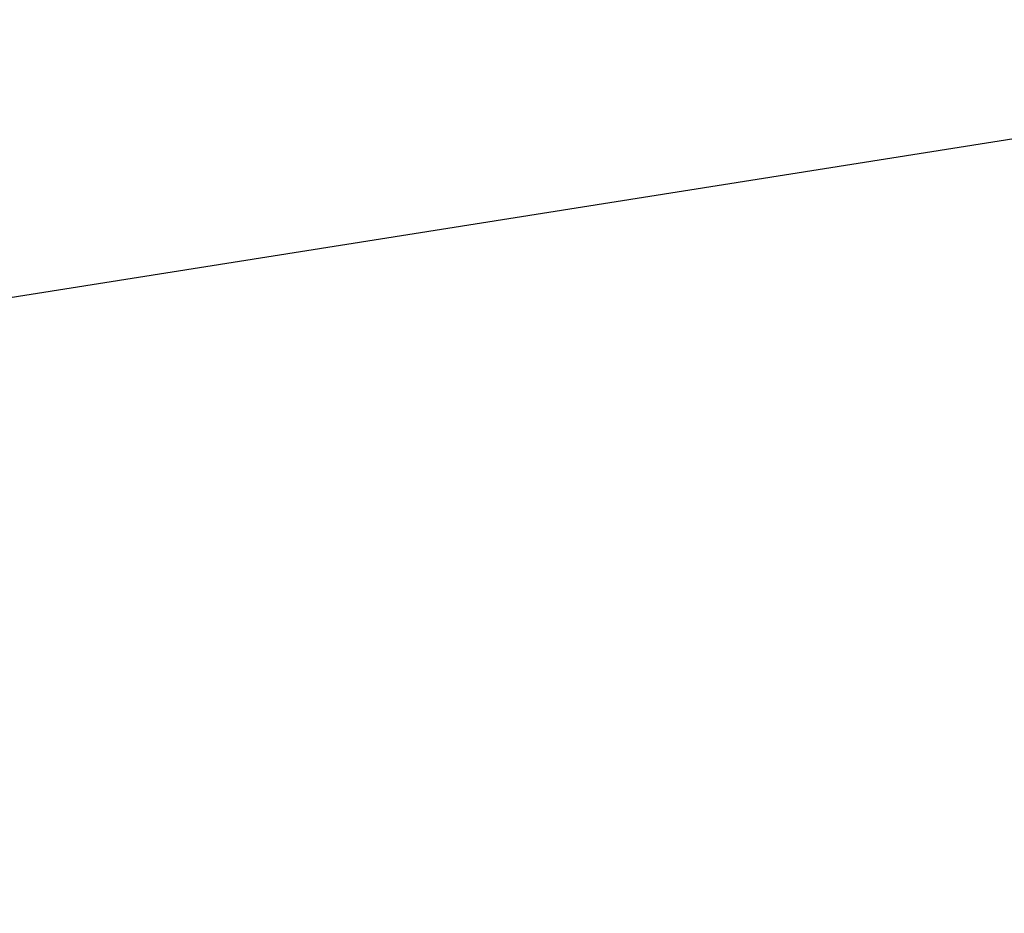
# Model space of a CAD drawing. Extents: x -35.9 to 35.9, y -33.1 to 33.1.
# Drawn here: x -26.5 to -24.3, y 4.1 to 6.1 of the extents above; entities that cross this region are included whole.
import ezdxf

# ---------------------------------------------------------------- set-up
doc = ezdxf.new("R2010")
doc.units = 0
doc.layers.get('0').update_dxf_attribs({"linetype": 'CONTINUOUS'})

msp = doc.modelspace()

# ---------------------------------------------------------------- linework, layer by layer
at = {"color": 0}
msp.add_lwpolyline([(21.0514, 12.9732), (-35.1545, 4.0711)], dxfattribs=at)
msp.add_lwpolyline([(21.0514, 12.9732), (-35.1545, 4.0711)], dxfattribs=at)
msp.add_lwpolyline([(21.0514, 12.9732), (-35.1545, 4.0711)], dxfattribs=at)
msp.add_lwpolyline([(21.0514, 12.9732), (-35.1545, 4.0711)], dxfattribs=at)
msp.add_lwpolyline([(21.0514, 12.9732), (-35.1545, 4.0711)], dxfattribs=at)
msp.add_lwpolyline([(21.0514, 12.9732), (-35.1545, 4.0711)], dxfattribs=at)
msp.add_lwpolyline([(21.0514, 12.9732), (-35.1545, 4.0711)], dxfattribs=at)
msp.add_lwpolyline([(21.0514, 12.9732), (-35.1545, 4.0711)], dxfattribs=at)
msp.add_lwpolyline([(21.0514, 12.9732), (-35.1545, 4.0711)], dxfattribs=at)
msp.add_lwpolyline([(21.0514, 12.9732), (-35.1545, 4.0711)], dxfattribs=at)
msp.add_lwpolyline([(21.0514, 12.9732), (-35.1545, 4.0711)], dxfattribs=at)
msp.add_lwpolyline([(21.0514, 12.9732), (-35.1545, 4.0711)], dxfattribs=at)
msp.add_lwpolyline([(21.0514, 12.9732), (-35.1545, 4.0711)], dxfattribs=at)
msp.add_lwpolyline([(21.0514, 12.9732), (-35.1545, 4.0711)], dxfattribs=at)
msp.add_lwpolyline([(21.0514, 12.9732), (-35.1545, 4.0711)], dxfattribs=at)
msp.add_lwpolyline([(21.0514, 12.9732), (-35.1545, 4.0711)], dxfattribs=at)
msp.add_lwpolyline([(21.0514, 12.9732), (-35.1545, 4.0711)], dxfattribs=at)
msp.add_lwpolyline([(21.0514, 12.9732), (-35.1545, 4.0711)], dxfattribs=at)
msp.add_lwpolyline([(21.0514, 12.9732), (-35.1545, 4.0711)], dxfattribs=at)
msp.add_lwpolyline([(21.0514, 12.9732), (-35.1545, 4.0711)], dxfattribs=at)
msp.add_lwpolyline([(21.0514, 12.9732), (-35.1545, 4.0711)], dxfattribs=at)

doc.saveas('drawing.dxf')
